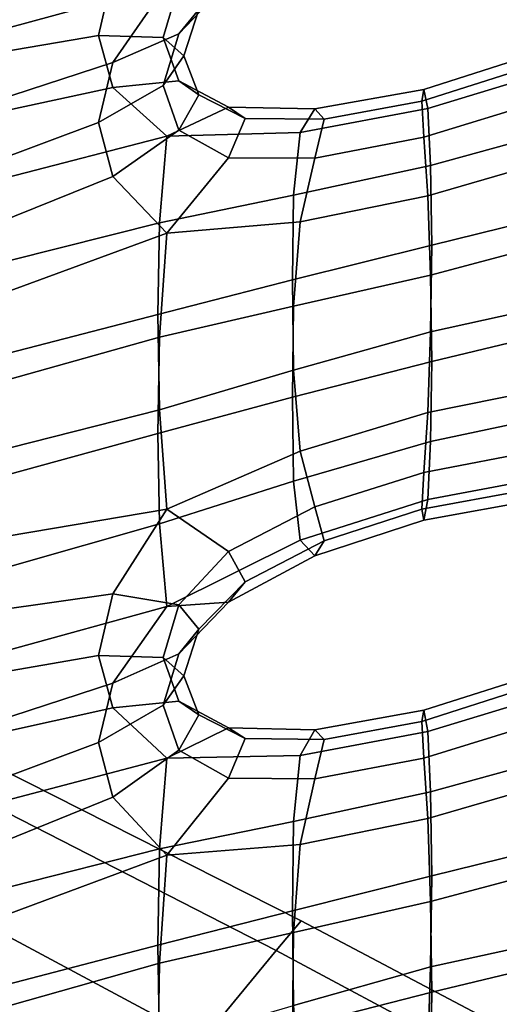
# Model space of a CAD drawing. Extents: x -245 to 245, y -267 to 272.
# Drawn here: x -185 to -174, y 186 to 207 of the extents above; entities that cross this region are included whole.
import ezdxf

# ---------------------------------------------------------------- set-up
doc = ezdxf.new("R2010")
doc.units = 0
for name, color, linetype in [('POLSTR_2', 59, 'CONTINUOUS'), ('SEDAK_1', 59, 'CONTINUOUS'), ('SYMETRIE', 59, 'CONTINUOUS')]:
    doc.layers.add(name, color=color, linetype=linetype)

msp = doc.modelspace()

# ---------------------------------------------------------------- linework, layer by layer
at = {"layer": 'POLSTR_2'}
for points in [[(-181.5347, 208.1985, 754.662), (-185.0512, 207.2356, 754.8593), (-184.9989, 209.1573, 759.3224), (-181.6897, 210.0964, 759.5922)], [(-179.8062, 208.7002, 751.9344), (-180.8285, 207.6527, 750.0754), (-181.2679, 207.1133, 750.576), (-180.1739, 208.2644, 752.673)], [(-183.037, 207.0768, 747.3217), (-182.7194, 208.4442, 750.1935), (-185.3158, 208.0857, 750.122), (-185.5011, 206.6562, 747.0287)], [(-183.037, 207.0768, 747.3217), (-181.6117, 207.0282, 747.626), (-181.2679, 208.198, 750.0629), (-182.7194, 208.4442, 750.1935)], [(-181.5347, 208.1985, 754.662), (-180.1739, 208.2644, 752.673), (-181.2679, 207.1133, 750.576), (-182.7194, 206.476, 751.1234)], [(-181.5347, 208.1985, 754.662), (-182.7194, 206.476, 751.1234), (-185.3158, 205.6366, 751.2763), (-185.0512, 207.2356, 754.8593)], [(-181.1588, 206.6231, 747.9055), (-180.8285, 207.6527, 750.0754), (-181.2679, 208.198, 750.0629), (-181.6117, 207.0282, 747.626)], [(-181.1588, 206.6231, 747.9055), (-181.6117, 205.9742, 748.124), (-181.2679, 207.1133, 750.576), (-180.8285, 207.6527, 750.0754)], [(-183.037, 207.0768, 747.3217), (-185.5011, 206.6562, 747.0287), (-185.3158, 205.3655, 743.9739), (-182.7194, 205.9297, 744.4929)], [(-183.037, 205.1547, 748.229), (-182.7194, 206.476, 751.1234), (-181.2679, 207.1133, 750.576), (-181.6117, 205.9742, 748.124)], [(-183.037, 207.0768, 747.3217), (-182.7194, 205.9297, 744.4929), (-181.2679, 206.0713, 745.2331), (-181.6117, 207.0282, 747.626)], [(-181.1588, 206.6231, 747.9055), (-181.6117, 207.0282, 747.626), (-181.2679, 206.0713, 745.2331), (-180.8285, 205.7653, 745.7867)], [(-175.9063, 205.6268, 742.9351), (-175.8592, 205.886, 742.0578), (-173.2631, 206.7123, 742.5872), (-173.6577, 206.3428, 743.4226)], [(-175.7753, 205.4617, 739.8668), (-172.6046, 206.4252, 740.4109), (-173.2631, 206.7123, 742.5872), (-175.8592, 205.886, 742.0578)], [(-181.1588, 206.6231, 747.9055), (-180.8285, 205.7653, 745.7867), (-181.2679, 204.9866, 745.7456), (-181.6117, 205.9742, 748.124)], [(-183.037, 205.1547, 748.229), (-185.5011, 204.2377, 748.1676), (-185.3158, 205.6366, 751.2763), (-182.7194, 206.476, 751.1234)], [(-175.9063, 205.6268, 742.9351), (-173.6577, 206.3428, 743.4226), (-173.2631, 205.6275, 743.1047), (-175.8592, 204.832, 742.5588)], [(-175.7753, 205.4617, 739.8668), (-175.712, 204.2055, 736.302), (-172.208, 205.1711, 736.7065), (-172.6046, 206.4252, 740.4109)], [(-181.5347, 204.857, 741.197), (-180.1739, 205.4919, 743.3078), (-181.2679, 206.0713, 745.2331), (-182.7194, 205.9297, 744.4929)], [(-179.8062, 205.2455, 744.0786), (-180.8285, 205.7653, 745.7867), (-181.2679, 206.0713, 745.2331), (-180.1739, 205.4919, 743.3078)], [(-181.5347, 204.857, 741.197), (-182.7194, 205.9297, 744.4929), (-185.3158, 205.3655, 743.9739), (-185.0512, 203.9415, 740.5223)], [(-183.037, 205.1547, 748.229), (-181.6117, 205.9742, 748.124), (-181.2679, 204.9866, 745.7456), (-182.7194, 203.9615, 745.4218)], [(-175.7753, 205.4617, 739.8668), (-175.8592, 205.886, 742.0578), (-178.2669, 205.4547, 742.2737), (-178.5898, 204.9322, 740.0516)], [(-175.9063, 205.6268, 742.9351), (-178.0606, 205.2302, 743.1409), (-178.2669, 205.4547, 742.2737), (-175.8592, 205.886, 742.0578)], [(-179.8062, 205.2455, 744.0786), (-180.1739, 204.3765, 743.8353), (-181.2679, 204.9866, 745.7456), (-180.8285, 205.7653, 745.7867)], [(-175.9063, 205.6268, 742.9351), (-175.8592, 204.832, 742.5588), (-178.2669, 204.37, 742.7877), (-178.0606, 205.2302, 743.1409)], [(-175.7753, 203.5395, 740.7803), (-175.8592, 204.832, 742.5588), (-173.2631, 205.6275, 743.1047), (-172.6046, 204.457, 741.3497)], [(-181.5347, 204.857, 741.197), (-178.5898, 204.9322, 740.0516), (-178.2669, 205.4547, 742.2737), (-180.1739, 205.4919, 743.3078)], [(-179.8062, 205.2455, 744.0786), (-180.1739, 205.4919, 743.3078), (-178.2669, 205.4547, 742.2737), (-178.0606, 205.2302, 743.1409)], [(-175.7753, 205.4617, 739.8668), (-178.5898, 204.9322, 740.0516), (-178.7333, 203.5514, 736.3406), (-175.712, 204.2055, 736.302)], [(-179.8062, 205.2455, 744.0786), (-178.0606, 205.2302, 743.1409), (-178.2669, 204.37, 742.7877), (-180.1739, 204.3765, 743.8353)], [(-183.037, 205.1547, 748.229), (-182.7194, 203.9615, 745.4218), (-185.3158, 202.9164, 745.1271), (-185.5011, 204.2377, 748.1676)], [(-181.5347, 202.7121, 742.2103), (-182.7194, 203.9615, 745.4218), (-181.2679, 204.9866, 745.7456), (-180.1739, 204.3765, 743.8353)], [(-175.6855, 202.451, 732.0862), (-172.0751, 203.3357, 732.2657), (-172.208, 205.1711, 736.7065), (-175.712, 204.2055, 736.302)], [(-181.5347, 204.857, 741.197), (-185.0512, 203.9415, 740.5223), (-184.9989, 202.1117, 736.2384), (-181.6896, 202.9423, 736.4451)], [(-181.5347, 204.857, 741.197), (-181.6896, 202.9423, 736.4451), (-178.7333, 203.5514, 736.3406), (-178.5898, 204.9322, 740.0516)], [(-175.7753, 203.5395, 740.7803), (-178.5898, 202.9641, 740.9841), (-178.2669, 204.37, 742.7877), (-175.8592, 204.832, 742.5588)], [(-181.5347, 202.7121, 742.2103), (-180.1739, 204.3765, 743.8353), (-178.2669, 204.37, 742.7877), (-178.5898, 202.9641, 740.9841)], [(-175.7753, 203.5395, 740.7803), (-172.6046, 204.457, 741.3497), (-172.208, 202.7219, 737.8739), (-175.712, 201.787, 737.4507)], [(-175.6855, 202.451, 732.0862), (-175.712, 204.2055, 736.302), (-178.7333, 203.5514, 736.3406), (-178.7602, 201.6798, 731.9201)], [(-181.5347, 202.7121, 742.2103), (-185.0512, 201.419, 741.7099), (-185.3158, 202.9164, 745.1271), (-182.7194, 203.9615, 745.4218)], [(-181.73, 200.9177, 731.7488), (-178.7602, 201.6798, 731.9201), (-178.7333, 203.5514, 736.3406), (-181.6896, 202.9423, 736.4451)], [(-175.7753, 203.5395, 740.7803), (-175.712, 201.787, 737.4507), (-178.7333, 201.1022, 737.5005), (-178.5898, 202.9641, 740.9841)], [(-175.6855, 202.451, 732.0862), (-175.712, 200.5315, 727.9423), (-172.208, 201.3048, 727.8803), (-172.0751, 203.3357, 732.2657)], [(-181.73, 200.9177, 731.7488), (-181.6896, 202.9423, 736.4451), (-184.9989, 202.1117, 736.2384), (-185.0258, 200.0601, 731.5534)], [(-181.5347, 202.7121, 742.2103), (-178.5898, 202.9641, 740.9841), (-178.7333, 201.1022, 737.5005), (-181.6896, 200.4198, 737.6363)], [(-181.5347, 202.7121, 742.2103), (-181.6896, 200.4198, 737.6363), (-184.9989, 199.492, 737.4713), (-185.0512, 201.419, 741.7099)], [(-175.6855, 199.8773, 733.308), (-175.712, 201.787, 737.4507), (-172.208, 202.7219, 737.8739), (-172.0751, 200.7466, 733.4989)], [(-175.6855, 202.451, 732.0862), (-178.7602, 201.6798, 731.9201), (-178.7333, 199.6851, 727.5698), (-175.712, 200.5315, 727.9423)], [(-175.6855, 199.8773, 733.308), (-178.7602, 199.0908, 733.1456), (-178.7333, 201.1022, 737.5005), (-175.712, 201.787, 737.4507)], [(-181.73, 200.9177, 731.7488), (-181.6896, 198.815, 727.1072), (-178.7333, 199.6851, 727.5698), (-178.7602, 201.6798, 731.9201)], [(-175.7753, 198.7558, 724.6086), (-172.6046, 199.3966, 724.3694), (-172.208, 201.3048, 727.8803), (-175.712, 200.5315, 727.9423)], [(-181.73, 198.292, 732.988), (-181.6896, 200.4198, 737.6363), (-178.7333, 201.1022, 737.5005), (-178.7602, 199.0908, 733.1456)], [(-181.73, 200.9177, 731.7488), (-185.0258, 200.0601, 731.5534), (-184.9989, 197.9707, 726.8986), (-181.6896, 198.815, 727.1072)], [(-175.6855, 199.8773, 733.308), (-172.0751, 200.7466, 733.4989), (-172.208, 198.8556, 729.0462), (-175.712, 198.1131, 729.0898)], [(-181.73, 198.292, 732.988), (-185.0258, 197.3858, 732.8115), (-184.9989, 199.492, 737.4713), (-181.6896, 200.4198, 737.6363)], [(-175.7753, 198.7558, 724.6086), (-175.712, 200.5315, 727.9423), (-178.7333, 199.6851, 727.5698), (-178.5898, 197.9036, 724.1041)], [(-175.6855, 199.8773, 733.308), (-175.712, 198.1131, 729.0898), (-178.7333, 197.2359, 728.7285), (-178.7602, 199.0908, 733.1456)], [(-181.5347, 196.619, 722.5568), (-178.5898, 197.9036, 724.1041), (-178.7333, 199.6851, 727.5698), (-181.6896, 198.815, 727.1072)], [(-175.7753, 198.7558, 724.6086), (-175.8592, 197.4326, 722.8235), (-173.2631, 197.9291, 722.5521), (-172.6046, 199.3966, 724.3694)], [(-181.73, 198.292, 732.988), (-178.7602, 199.0908, 733.1456), (-178.7333, 197.2359, 728.7285), (-181.6896, 196.2925, 728.297)], [(-181.5347, 196.619, 722.5568), (-181.6896, 198.815, 727.1072), (-184.9989, 197.9707, 726.8986), (-185.0512, 196.0201, 722.6589)], [(-175.7753, 198.7558, 724.6086), (-178.5898, 197.9036, 724.1041), (-178.2669, 196.6716, 722.3376), (-175.8592, 197.4326, 722.8235)], [(-175.7753, 196.8337, 725.5203), (-175.712, 198.1131, 729.0898), (-172.208, 198.8556, 729.0462), (-172.6046, 197.4284, 725.3059)], [(-181.73, 198.292, 732.988), (-181.6896, 196.2925, 728.297), (-184.9989, 195.351, 728.1303), (-185.0258, 197.3858, 732.8115)], [(-175.7753, 196.8337, 725.5203), (-178.5898, 195.9354, 725.0348), (-178.7333, 197.2359, 728.7285), (-175.712, 198.1131, 729.0898)], [(-181.5347, 196.619, 722.5568), (-180.1739, 195.6847, 721.0869), (-178.2669, 196.6716, 722.3376), (-178.5898, 197.9036, 724.1041)], [(-175.9063, 196.6206, 722.4432), (-173.6577, 197.0344, 722.1958), (-173.2631, 197.9291, 722.5521), (-175.8592, 197.4326, 722.8235)], [(-175.9063, 196.6206, 722.4432), (-175.8592, 197.4326, 722.8235), (-178.2669, 196.6716, 722.3376), (-178.0606, 195.9218, 722.0073)], [(-175.7753, 196.8337, 725.5203), (-172.6046, 197.4284, 725.3059), (-173.2631, 196.8444, 723.0681), (-175.8592, 196.3786, 723.3234)], [(-181.5347, 194.4742, 723.5677), (-181.6896, 196.2925, 728.297), (-178.7333, 197.2359, 728.7285), (-178.5898, 195.9354, 725.0348)], [(-175.9063, 196.6206, 722.4432), (-175.8592, 196.3786, 723.3234), (-173.2631, 196.8444, 723.0681), (-173.6577, 197.0344, 722.1958)], [(-175.7753, 196.8337, 725.5203), (-175.8592, 196.3786, 723.3234), (-178.2669, 195.5869, 722.8503), (-178.5898, 195.9354, 725.0348)], [(-181.5347, 196.619, 722.5568), (-185.0512, 196.0201, 722.6589), (-185.3158, 194.385, 719.2191), (-182.7194, 194.7491, 719.2222)], [(-181.5347, 196.619, 722.5568), (-182.7194, 194.7491, 719.2222), (-181.2679, 194.5105, 719.0645), (-180.1739, 195.6847, 721.0869)], [(-179.8062, 195.0131, 720.8849), (-178.0606, 195.9218, 722.0073), (-178.2669, 196.6716, 722.3376), (-180.1739, 195.6847, 721.0869)], [(-175.9063, 196.6206, 722.4432), (-178.0606, 195.9218, 722.0073), (-178.2669, 195.5869, 722.8503), (-175.8592, 196.3786, 723.3234)], [(-181.5347, 194.4742, 723.5677), (-185.0512, 193.4976, 723.844), (-184.9989, 195.351, 728.1303), (-181.6896, 196.2925, 728.297)], [(-181.5347, 194.4742, 723.5677), (-178.5898, 195.9354, 725.0348), (-178.2669, 195.5869, 722.8503), (-180.1739, 194.5693, 721.613)], [(-179.8062, 195.0131, 720.8849), (-180.1739, 194.5693, 721.613), (-178.2669, 195.5869, 722.8503), (-178.0606, 195.9218, 722.0073)], [(-179.8062, 195.0131, 720.8849), (-180.1739, 195.6847, 721.0869), (-181.2679, 194.5105, 719.0645), (-180.8285, 193.9694, 719.0731)], [(-179.8062, 195.0131, 720.8849), (-180.8285, 193.9694, 719.0731), (-181.2679, 193.4258, 719.5753), (-180.1739, 194.5693, 721.613)], [(-183.037, 193.3891, 716.3889), (-182.7194, 194.7491, 719.2222), (-185.3158, 194.385, 719.2191), (-185.5011, 192.9654, 716.1661)], [(-183.037, 193.3891, 716.3889), (-181.6117, 193.3446, 716.6572), (-181.2679, 194.5105, 719.0645), (-182.7194, 194.7491, 719.2222)], [(-181.5347, 194.4742, 723.5677), (-180.1739, 194.5693, 721.613), (-181.2679, 193.4258, 719.5753), (-182.7194, 192.7809, 720.1482)], [(-181.5347, 194.4742, 723.5677), (-182.7194, 192.7809, 720.1482), (-185.3158, 191.9358, 720.3689), (-185.0512, 193.4976, 723.844)], [(-181.1588, 192.9417, 716.9269), (-180.8285, 193.9694, 719.0731), (-181.2679, 194.5105, 719.0645), (-181.6117, 193.3446, 716.6572)], [(-181.1588, 192.9417, 716.9269), (-181.6117, 192.2905, 717.1533), (-181.2679, 193.4258, 719.5753), (-180.8285, 193.9694, 719.0731)], [(-183.037, 193.3891, 716.3889), (-185.5011, 192.9654, 716.1661), (-185.3158, 191.6614, 713.0867), (-182.7194, 192.2322, 713.5396)], [(-183.037, 191.4669, 717.2925), (-182.7194, 192.7809, 720.1482), (-181.2679, 193.4258, 719.5753), (-181.6117, 192.2905, 717.1533)], [(-183.037, 193.3891, 716.3889), (-182.7194, 192.2322, 713.5396), (-181.2679, 192.3825, 714.2526), (-181.6117, 193.3446, 716.6572)], [(-181.1588, 192.9417, 716.9269), (-181.6117, 193.3446, 716.6572), (-181.2679, 192.3825, 714.2526), (-180.8285, 192.0813, 714.8018)], [(-175.9063, 191.9338, 711.8016), (-175.8592, 192.1792, 710.8951), (-173.2631, 193.0081, 711.3563), (-173.6577, 192.6512, 712.2268)], [(-175.7753, 191.7105, 708.6097), (-172.6046, 192.6782, 709.0743), (-173.2631, 193.0081, 711.3563), (-175.8592, 192.1792, 710.8951)], [(-181.1588, 192.9417, 716.9269), (-180.8285, 192.0813, 714.8018), (-181.2679, 191.2977, 714.7631), (-181.6117, 192.2905, 717.1533)], [(-183.037, 191.4669, 717.2925), (-185.5011, 190.547, 717.3008), (-185.3158, 191.9358, 720.3689), (-182.7194, 192.7809, 720.1482)], [(-175.9063, 191.9338, 711.8016), (-173.6577, 192.6512, 712.2268), (-173.2631, 191.9234, 711.8715), (-175.8592, 191.1252, 711.394)], [(-175.7753, 191.7105, 708.6097), (-175.712, 190.3767, 704.8801), (-172.208, 191.345, 705.1949), (-172.6046, 192.6782, 709.0743)], [(-181.5347, 191.1257, 710.1447), (-180.1739, 191.7944, 712.2839), (-181.2679, 192.3825, 714.2526), (-182.7194, 192.2322, 713.5396)], [(-179.8062, 191.5572, 713.0618), (-180.8285, 192.0813, 714.8018), (-181.2679, 192.3825, 714.2526), (-180.1739, 191.7944, 712.2839)], [(-181.5347, 191.1257, 710.1447), (-182.7194, 192.2322, 713.5396), (-185.3158, 191.6614, 713.0867), (-185.0512, 190.1944, 709.5415)], [(-183.037, 191.4669, 717.2925), (-181.6117, 192.2905, 717.1533), (-181.2679, 191.2977, 714.7631), (-182.7194, 190.264, 714.465)], [(-175.7753, 191.7105, 708.6097), (-175.8592, 192.1792, 710.8951), (-178.2669, 191.7506, 711.1845), (-178.5898, 191.1852, 708.8824)], [(-175.9063, 191.9338, 711.8016), (-178.0606, 191.5386, 712.0708), (-178.2669, 191.7506, 711.1845), (-175.8592, 192.1792, 710.8951)], [(-179.8062, 191.5572, 713.0618), (-180.1739, 190.679, 712.8093), (-181.2679, 191.2977, 714.7631), (-180.8285, 192.0813, 714.8018)], [(-175.9063, 191.9338, 711.8016), (-175.8592, 191.1252, 711.394), (-178.2669, 190.6659, 711.6965), (-178.0606, 191.5386, 712.0708)], [(-175.7753, 189.7883, 709.5194), (-175.8592, 191.1252, 711.394), (-173.2631, 191.9234, 711.8715), (-172.6046, 190.71, 710.0089)], [(-181.5347, 191.1257, 710.1447), (-178.5898, 191.1852, 708.8824), (-178.2669, 191.7506, 711.1845), (-180.1739, 191.7944, 712.2839)], [(-179.8062, 191.5572, 713.0618), (-180.1739, 191.7944, 712.2839), (-178.2669, 191.7506, 711.1845), (-178.0606, 191.5386, 712.0708)], [(-175.7753, 191.7105, 708.6097), (-178.5898, 191.1852, 708.8824), (-178.7333, 189.7253, 705.0093), (-175.712, 190.3767, 704.8801)], [(-179.8062, 191.5572, 713.0618), (-178.0606, 191.5386, 712.0708), (-178.2669, 190.6659, 711.6965), (-180.1739, 190.679, 712.8093)], [(-183.037, 191.4669, 717.2925), (-182.7194, 190.264, 714.465), (-185.3158, 189.2123, 714.2358), (-185.5011, 190.547, 717.3008)], [(-181.5347, 188.9808, 711.1543), (-182.7194, 190.264, 714.465), (-181.2679, 191.2977, 714.7631), (-180.1739, 190.679, 712.8093)], [(-175.6855, 188.528, 700.4647), (-172.0751, 189.4127, 700.5473), (-172.208, 191.345, 705.1949), (-175.712, 190.3767, 704.8801)], [(-181.5347, 191.1257, 710.1447), (-185.0512, 190.1944, 709.5415), (-184.9989, 188.2856, 705.0909), (-181.6896, 189.119, 705.2053)], [(-181.5347, 191.1257, 710.1447), (-181.6896, 189.119, 705.2053), (-178.7333, 189.7253, 705.0093), (-178.5898, 191.1852, 708.8824)], [(-175.7753, 189.7883, 709.5194), (-178.5898, 189.217, 709.8114), (-178.2669, 190.6659, 711.6965), (-175.8592, 191.1252, 711.394)], [(-181.5347, 188.9808, 711.1543), (-180.1739, 190.679, 712.8093), (-178.2669, 190.6659, 711.6965), (-178.5898, 189.217, 709.8114)], [(-175.7753, 189.7883, 709.5194), (-172.6046, 190.71, 710.0089), (-172.208, 188.8959, 706.3575), (-175.712, 187.9583, 706.0245)], [(-181.5347, 188.9808, 711.1543), (-185.0512, 187.6719, 710.7252), (-185.3158, 189.2123, 714.2358), (-182.7194, 190.264, 714.465)], [(-175.6855, 188.528, 700.4647), (-175.712, 190.3767, 704.8801), (-178.7333, 189.7253, 705.0093), (-178.7602, 187.7568, 700.3846)], [(-175.7753, 189.7883, 709.5194), (-175.712, 187.9583, 706.0245), (-178.7333, 187.2762, 706.1652), (-178.5898, 189.217, 709.8114)], [(-181.73, 186.9947, 700.2994), (-178.7602, 187.7568, 700.3846), (-178.7333, 189.7253, 705.0093), (-181.6896, 189.119, 705.2053)], [(-175.6855, 188.528, 700.4647), (-175.712, 186.5143, 696.1219), (-172.208, 187.2849, 695.9607), (-172.0751, 189.4127, 700.5473)], [(-181.73, 186.9947, 700.2994), (-181.6896, 189.119, 705.2053), (-184.9989, 188.2856, 705.0909), (-185.0258, 186.1371, 700.2015)], [(-181.5347, 188.9808, 711.1543), (-178.5898, 189.217, 709.8114), (-178.7333, 187.2762, 706.1652), (-181.6897, 186.5965, 706.3926)], [(-181.5347, 188.9808, 711.1543), (-181.6897, 186.5965, 706.3926), (-184.9989, 185.6659, 706.3203), (-185.0512, 187.6719, 710.7252)], [(-175.6855, 185.9543, 701.6824), (-175.712, 187.9583, 706.0245), (-172.208, 188.8959, 706.3575), (-172.0751, 186.8237, 701.7759)], [(-175.6855, 188.528, 700.4647), (-178.7602, 187.7568, 700.3846), (-178.7333, 185.6652, 695.8279), (-175.712, 186.5143, 696.1219)], [(-175.6855, 185.9543, 701.6824), (-178.7602, 185.1678, 701.6063), (-178.7333, 187.2762, 706.1652), (-175.712, 187.9583, 706.0245)], [(-181.73, 186.9947, 700.2994), (-181.6897, 184.7923, 695.445), (-178.7333, 185.6652, 695.8279), (-178.7602, 187.7568, 700.3846)], [(-181.73, 184.369, 701.535), (-181.6897, 186.5965, 706.3926), (-178.7333, 187.2762, 706.1652), (-178.7602, 185.1678, 701.6063)], [(-175.7753, 184.6611, 692.6251), (-172.6046, 185.2977, 692.2925), (-172.208, 187.2849, 695.9607), (-175.712, 186.5143, 696.1219)], [(-181.73, 186.9947, 700.2994), (-185.0258, 186.1371, 700.2015), (-184.9989, 183.9508, 695.3398), (-181.6897, 184.7923, 695.445)], [(-175.6855, 185.9543, 701.6824), (-172.0751, 186.8237, 701.7759), (-172.208, 184.8357, 697.1227), (-175.712, 184.0959, 697.2659)], [(-181.73, 184.369, 701.535), (-185.0258, 183.4628, 701.4562), (-184.9989, 185.6659, 706.3203), (-181.6897, 186.5965, 706.3926)], [(-175.7753, 184.6611, 692.6251), (-175.712, 186.5143, 696.1219), (-178.7333, 185.6652, 695.8279), (-178.5898, 183.8047, 692.1901)], [(-175.6855, 185.9543, 701.6824), (-175.712, 184.0959, 697.2659), (-178.7333, 183.216, 696.9832), (-178.7602, 185.1678, 701.6063)]]:
    msp.add_3dface(points, dxfattribs=at)
at = {"layer": 'SEDAK_1'}
for points in [[(-185.2467, 190.9127, 433.5284), (-178.5705, 187.536, 434.3572), (-179.1158, 186.8741, 436.9784), (-185.6408, 190.2205, 436.1496)], [(-185.2467, 190.9127, 433.5284), (-185.6407, 190.2205, 430.915), (-179.1158, 186.8741, 431.7438), (-178.5705, 187.536, 434.3572)], [(-186.8229, 188.1436, 438.3371), (-185.6408, 190.2205, 436.1496), (-179.1158, 186.8741, 436.9784), (-180.7518, 184.8883, 439.1659)], [(-186.8229, 188.1436, 428.7506), (-180.7518, 184.8883, 429.5794), (-179.1158, 186.8741, 431.7438), (-185.6407, 190.2205, 430.915)], [(-186.8229, 188.1436, 438.3371), (-180.7518, 184.8883, 439.1659), (-183.4785, 181.5788, 440.4784), (-188.7931, 184.6822, 439.6496)], [(-186.8229, 188.1436, 428.7506), (-188.7931, 184.6822, 427.4767), (-183.4785, 181.5788, 428.3055), (-180.7518, 184.8883, 429.5794)], [(-170.7541, 183.4012, 435.3517), (-171.482, 182.7839, 437.9729), (-179.1158, 186.8741, 436.9784), (-178.5705, 187.536, 434.3572)], [(-170.7541, 183.4012, 435.3517), (-178.5705, 187.536, 434.3572), (-179.1158, 186.8741, 431.7438), (-171.482, 182.7839, 432.7383)], [(-173.6659, 180.9321, 440.1604), (-180.7518, 184.8883, 439.1659), (-179.1158, 186.8741, 436.9784), (-171.482, 182.7839, 437.9729)], [(-173.6659, 180.9321, 430.5739), (-171.482, 182.7839, 432.7383), (-179.1158, 186.8741, 431.7438), (-180.7518, 184.8883, 429.5794)]]:
    msp.add_3dface(points, dxfattribs=at)
at = {"layer": 'SYMETRIE'}
for points in [[(17.749, -28.6841, 414.7372), (18.2172, -28.1553, 416.8133), (-207.1129, 196.0726, 417.0305), (-207.6113, 195.5738, 414.9539)], [(18.3509, -27.9577, 419.0669), (18.0015, -28.2285, 421.9272), (-207.2544, 195.9254, 422.1454), (-206.9465, 196.2376, 419.2845)], [(18.2172, -28.1553, 416.8133), (18.3509, -27.9577, 419.0669), (-206.9465, 196.2376, 419.2845), (-207.1129, 196.0726, 417.0305)], [(18.0015, -28.2285, 421.9272), (17.1301, -29.0332, 424.455), (-208.089, 195.0842, 424.6736), (-207.2544, 195.9254, 422.1454)], [(16.7171, -29.7862, 412.4194), (17.749, -28.6841, 414.7372), (-207.6113, 195.5738, 414.9539), (-208.6769, 194.5052, 412.6357)], [(17.1301, -29.0332, 424.455), (15.8231, -30.2884, 426.5323), (-209.3659, 193.7991, 426.7513), (-208.089, 195.0842, 424.6736)], [(15.277, -31.2842, 410.6081), (16.7171, -29.7862, 412.4194), (-208.6769, 194.5052, 412.6357), (-210.1433, 193.0333, 410.824)], [(15.8231, -30.2884, 426.5323), (14.1666, -31.9105, 428.041), (-211.0004, 192.1551, 428.2604), (-209.3659, 193.7991, 426.7513)], [(13.5103, -33.0929, 409.4233), (15.277, -31.2842, 410.6081), (-210.1433, 193.0333, 410.824), (-211.9272, 191.2418, 409.639)], [(14.1666, -31.9105, 428.041), (12.692, -33.3726, 428.746), (-212.4648, 190.6828, 428.9655), (-211.0004, 192.1551, 428.2604)], [(11.4984, -35.1269, 408.985), (13.5103, -33.0929, 409.4233), (-211.9272, 191.2418, 409.639), (-213.9454, 189.2141, 409.2006)], [(12.692, -33.3726, 428.746), (11.0988, -34.9671, 428.9803), (-214.0546, 189.085, 429.1998), (-212.4648, 190.6828, 428.9655)], [(9.9052, -36.7214, 409.2192), (11.4984, -35.1269, 408.985), (-213.9454, 189.2141, 409.2006), (-215.5352, 187.6162, 409.4349)], [(11.0988, -34.9671, 428.9803), (9.087, -37.0011, 428.5419), (-216.0728, 187.0573, 428.7614), (-214.0546, 189.085, 429.1998)], [(8.4306, -38.1835, 409.9242), (9.9052, -36.7214, 409.2192), (-215.5352, 187.6162, 409.4349), (-216.9996, 186.144, 410.14)], [(9.087, -37.0011, 428.5419), (7.3202, -38.8098, 427.3571), (-217.8567, 185.2657, 427.5764), (-216.0728, 187.0573, 428.7614)], [(6.7742, -39.8057, 411.433), (8.4306, -38.1835, 409.9242), (-216.9996, 186.144, 410.14), (-218.6341, 184.5, 411.6491)]]:
    msp.add_3dface(points, dxfattribs=at)

doc.saveas('drawing.dxf')
